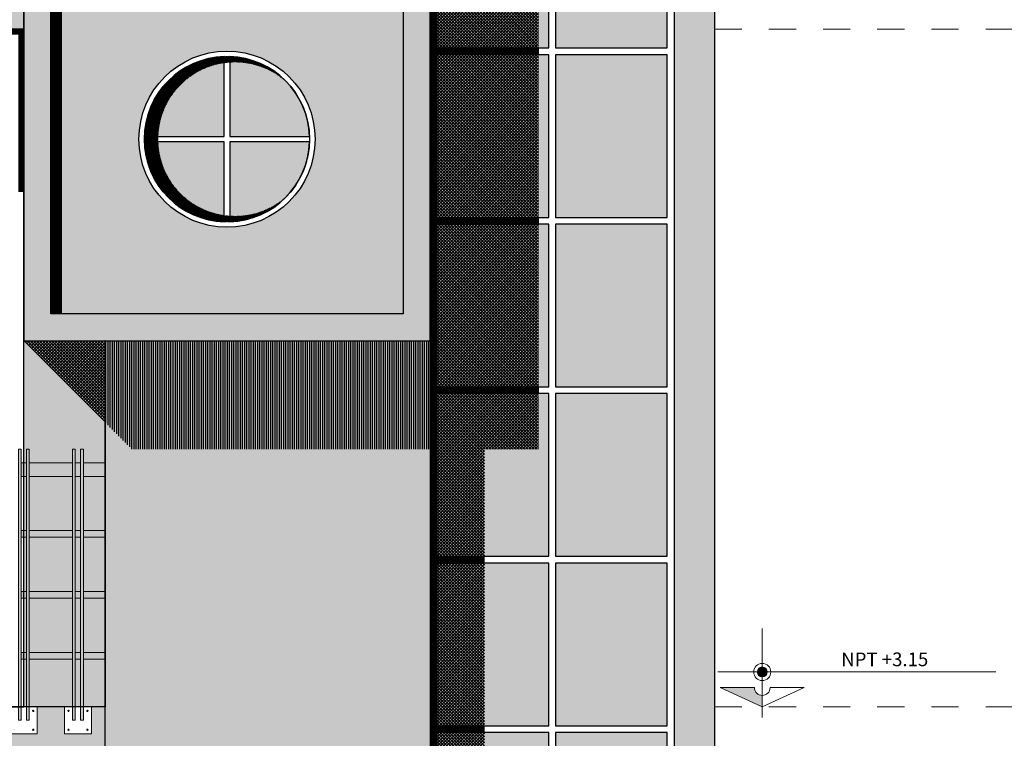
# Model space of a CAD drawing. Units: millimetres. Extents: x 37 to 643, y 8 to 111.
# Drawn here: x 103 to 106, y 100 to 103 of the extents above; entities that cross this region are included whole.
import ezdxf

# ---------------------------------------------------------------- set-up
doc = ezdxf.new("R2010")
doc.units = ezdxf.units.MM
doc.linetypes.add('HIDDEN2', pattern=[4.7624999999999975, 3.174999999999998, -1.587499999999999])
doc.layers.get('0').update_dxf_attribs({"color": 250, "lineweight": 13})
for name, color, linetype, lineweight in [('0-Muro Alto', 156, 'Continuous', 5), ('fachada', 7, 'Continuous', 13), ('INFRA', 253, 'Continuous', 0), ('sombra', 253, 'Continuous', 0), ('SOMBRA01', 254, 'Continuous', 20), ('Tex', 251, 'Continuous', 5), ('texto de escalera', 252, 'Continuous', 9), ('TEXTURA', 252, 'Continuous', 9)]:
    doc.layers.add(name, color=color, linetype=linetype, lineweight=lineweight)
doc.layers.add('muebles', color=8, linetype='Continuous')
doc.layers.add('proyecccion', color=7, linetype='Continuous', lineweight=9, true_color=0x4b2a49)
doc.layers.add('PUERTAS', color=7, linetype='Continuous', lineweight=9, true_color=0x584b49)
doc.styles.add('STYLE1', font='arial.ttf', dxfattribs={"width": 2, "height": 0.065})
pattern_1 = [(90, (3.553985781283813, 19.3601475180766), (-0.004, 0), [])]
pattern_2 = [(45, (3.553985781283813, 19.3601475180766), (-0.0056568542494924, 0.0056568542494924), []), (135, (3.553985781283813, 19.3601475180766), (-0.0056568542494924, -0.0056568542494924), [])]

msp = doc.modelspace()

# ---------------------------------------------------------------- hatches: boundary and pattern name
at = {"lineweight": -3}
h = msp.add_hatch(color=30, dxfattribs=at)
h.set_gradient(color1=(255, 127, 0), color2=(255, 138, 20), one_color=1, tint=0.5400000214576721, name='HEMISPHERICAL')
h.paths.add_polyline_path([(100.3785370141526, 102.83383651961), (102.6666025664402, 102.83383651961), (102.6666025664402, 103.03383651961), (102.6132799930623, 103.03383651961), (102.6132799930623, 102.93383651961), (102.5132799930624, 102.93383651961), (102.5132799930624, 103.03383651961), (102.413279993062, 103.03383651961), (102.413279993062, 102.93383651961), (102.3132799930621, 102.93383651961), (102.3132799930621, 103.03383651961), (100.8252161443957, 103.03383651961), (100.8252161443957, 102.93383651961), (100.7252161443957, 102.93383651961), (100.7252161443957, 103.03383651961), (100.6252161443954, 103.03383651961), (100.6252161443954, 102.93383651961), (100.5252161443955, 102.93383651961), (100.5252161443955, 103.03383651961), (100.3785370141526, 103.03383651961), (100.3785370141526, 105.53383651961), (102.6666025664402, 105.53383651961), (102.6666025664402, 105.73383651961), (100.2285370141526, 105.73383651961), (100.2285370141526, 100.13383651961), (102.9666025664402, 100.13383651961), (102.9666025664402, 100.33383651961), (102.9166025664392, 100.33383651961), (102.9166025664392, 100.23383651961), (102.8166025664393, 100.23383651961), (102.8166025664393, 100.33383651961), (102.7166025664389, 100.33383651961), (102.716602566439, 100.23383651961), (102.616602566439, 100.23383651961), (102.616602566439, 100.33383651961), (100.8252161443952, 100.33383651961), (100.8252161443952, 100.23383651961), (100.7252161443953, 100.23383651961), (100.7252161443953, 100.33383651961), (100.6252161443949, 100.33383651961), (100.6252161443949, 100.23383651961), (100.525216144395, 100.23383651961), (100.525216144395, 100.33383651961), (100.3785370141526, 100.33383651961)])
at = {"lineweight": -3, "true_color": 0xd5322b}
h = msp.add_hatch(color=22, dxfattribs=at)
h.paths.add_polyline_path([(104.1666025664401, 105.73383651961), (102.6666025664402, 105.73383651961), (102.6666025664402, 101.68383651961), (104.1666025664401, 101.68383651961)])
h.paths.add_polyline_path([(104.0666025664401, 105.63383651961), (104.0666025664401, 101.78383651961), (102.7666025664402, 101.78383651961), (102.7666025664402, 105.63383651961)], flags=16)
at = {"lineweight": -3}
h = msp.add_hatch(color=30, dxfattribs=at)
h.set_gradient(color1=(255, 127, 0), color2=(255, 138, 20), one_color=1, tint=0.5400000214576721, name='HEMISPHERICAL')
h.paths.add_polyline_path([(104.0666025664401, 105.63383651961), (104.0666025664401, 101.78383651961), (102.7666025664402, 101.78383651961), (102.7666025664402, 105.63383651961)])
edge = h.paths.add_edge_path(flags=16)
edge.add_arc((103.4166025664402, 104.6650865196101), 0.6, 0, 360)
edge = h.paths.add_edge_path(flags=16)
edge.add_arc((103.4166025664402, 103.39008651961), 0.4874999999999547, -180, 0, ccw=False)
edge.add_arc((103.4166025664402, 103.39008651961), 0.4874999999999547, 0, 180, ccw=False)
edge = h.paths.add_edge_path(flags=16)
edge.add_arc((103.4166025664402, 102.42758651961), 0.3249999999999602, -180, 0, ccw=False)
edge.add_arc((103.4166025664402, 102.42758651961), 0.3249999999999602, 0, 180, ccw=False)
h = msp.add_hatch(dxfattribs=at)
h.set_pattern_fill('_USER', color=256, scale=0.002, angle=90, style=0, pattern_type=0)
h.set_pattern_definition([(90, (-77.1599713332674, 42.64990391862703), (-0.002, 0), [])])
h.paths.add_polyline_path([(102.8066025664402, 105.59383651961), (104.0666025664401, 105.59383651961), (104.0666025664401, 105.63383651961), (102.7666025664402, 105.63383651961), (102.7666025664402, 101.78383651961), (102.8066025664402, 101.78383651961)])
h = msp.add_hatch(dxfattribs=at)
h.set_pattern_fill('_USER', color=256, scale=0.004, angle=90, style=0, pattern_type=0)
h.set_pattern_definition(pattern_1)
h.paths.add_polyline_path([(104.1666025664399, 99.33383651961), (104.3666025664399, 99.33383651961), (104.3666025664399, 99.65883651961002), (104.1916025664401, 99.65883651961002), (104.1916025664401, 100.23883651961), (104.36660256644, 100.23883651961), (104.36660256644, 100.26383651961), (104.1916025664401, 100.26383651961), (104.1916025664401, 100.86383651961), (104.36660256644, 100.86383651961), (104.36660256644, 100.88883651961), (104.1916025664401, 100.88883651961), (104.1916025664401, 101.48883651961), (104.5666025664401, 101.48883651961), (104.5666025664401, 101.51383651961), (104.1916025664401, 101.51383651961), (104.1916025664401, 102.11383651961), (104.5666025664401, 102.11383651961), (104.5666025664401, 102.13883651961), (104.1916025664401, 102.13883651961), (104.1916025664401, 102.73883651961), (104.5666025664401, 102.73883651961), (104.5666025664401, 102.76383651961), (104.1916025664401, 102.76383651961), (104.1916025664401, 103.36383651961), (104.5666025664401, 103.36383651961), (104.5666025664401, 103.38883651961), (104.1916025664401, 103.38883651961), (104.1916025664401, 103.98883651961), (104.5666025664401, 103.98883651961), (104.5666025664401, 104.01383651961), (104.1916025664401, 104.01383651961), (104.1916025664401, 104.35383651961), (104.16660256644, 104.35383651961)])
h = msp.add_hatch(dxfattribs=at)
h.set_pattern_fill('_USER', color=256, scale=0.008, angle=45, style=0, double=1, pattern_type=0)
h.set_pattern_definition(pattern_2)
h.paths.add_polyline_path([(104.5666025664401, 103.36383651961), (104.1916025664401, 103.36383651961), (104.1916025664401, 102.76383651961), (104.5666025664401, 102.76383651961)])
h.paths.add_polyline_path([(104.5666025664401, 102.73883651961), (104.1916025664401, 102.73883651961), (104.1916025664401, 102.13883651961), (104.5666025664401, 102.13883651961)])
h.paths.add_polyline_path([(104.5666025664401, 102.11383651961), (104.1916025664401, 102.11383651961), (104.1916025664401, 101.51383651961), (104.5666025664401, 101.51383651961)])
h.paths.add_polyline_path([(104.5666025664401, 101.48883651961), (104.1916025664401, 101.48883651961), (104.1916025664401, 100.88883651961), (104.36660256644, 100.88883651961), (104.36660256644, 101.28383651961), (104.5666025664401, 101.28383651961)])
h.paths.add_polyline_path([(104.36660256644, 100.86383651961), (104.1916025664401, 100.86383651961), (104.1916025664401, 100.26383651961), (104.36660256644, 100.26383651961)])
h.paths.add_polyline_path([(104.1916025664401, 99.65883651961), (104.3666025664399, 99.65883651961002), (104.36660256644, 100.23883651961), (104.1916025664401, 100.23883651961)])
h = msp.add_hatch(dxfattribs=at)
h.set_pattern_fill('_USER', color=256, scale=0.004, angle=90, style=0, pattern_type=0)
h.set_pattern_definition(pattern_1)
h.paths.add_polyline_path([(100.3785370141526, 102.83383651961), (102.6666025664402, 102.83383651961), (102.6666025664402, 102.23383651961), (102.6466025664395, 102.23383651961), (102.6466025664395, 102.81383651961), (101.5925706421062, 102.81383651961), (101.5925706421062, 102.23383651961), (101.5525706421062, 102.23383651961), (101.5525706421062, 102.81383651961), (100.4952161443949, 102.81383651961), (100.4952161443949, 100.35383651961), (101.0752161443948, 100.35383651961), (101.0752161443948, 100.33383651961), (100.3785370141526, 100.33383651961)])
h = msp.add_hatch(dxfattribs=at)
h.set_pattern_fill('_USER', color=256, scale=0.002, angle=45, style=0, double=1, pattern_type=0)
h.set_pattern_definition([(45, (3.553985781283813, 19.3601475180766), (-0.0014142135623731, 0.0014142135623731), []), (135, (3.553985781283813, 19.3601475180766), (-0.0014142135623731, -0.0014142135623731), [])])
edge = h.paths.add_edge_path()
edge.add_arc((103.4166025664402, 102.42758651961), 0.3049999999999534, 45.00000000000755, 180)
edge.add_arc((103.4166025664402, 102.42758651961), 0.30499999999995, 180, 314.9999999999924)
edge.add_arc((103.4463475519545, 102.42758651961), 0.2847449855142356, 49.23604956032108, 310.7639504396789, ccw=False)
h = msp.add_hatch(dxfattribs=at)
h.set_pattern_fill('_USER', color=256, scale=0.008, angle=45, style=0, double=1, pattern_type=0)
h.set_pattern_definition(pattern_2)
h.paths.add_polyline_path([(102.9666025664402, 101.68383651961), (102.6666025664402, 101.68383651961), (102.9666025664402, 101.38383651961)])
h = msp.add_hatch(color=30, dxfattribs=at)
h.set_gradient(color1=(255, 110, 61), color2=(255, 110, 61), one_color=1, tint=0.6200000047683716, name='HEMISPHERICAL')
h.paths.add_polyline_path([(104.1666025664399, 101.68383651961), (102.9666025664402, 101.68383651961), (102.9666025664402, 97.18383651961001), (104.1666025664399, 97.18383651961001)])
h = msp.add_hatch(dxfattribs=at)
h.set_pattern_fill('_USER', color=256, scale=0.008, angle=90, style=0, pattern_type=0)
h.set_pattern_definition([(90, (3.553985781283813, 19.3601475180766), (-0.008, 0), [])])
h.paths.add_polyline_path([(104.16660256644, 101.68383651961), (102.9666025664402, 101.68383651961), (102.9666025664402, 101.38383651961), (103.0666025664402, 101.28383651961), (104.16660256644, 101.28383651961)])
h = msp.add_hatch(color=256)
h.paths.add_polyline_path([(105.3920637794009, 100.4438699107884), (105.3920637794009, 100.4622593652273), (105.373674324962, 100.4622593652273, 0.4142135623730951)])
h.paths.add_polyline_path([(105.4104532338398, 100.4622593652273), (105.3920637794009, 100.4622593652273), (105.3920637794009, 100.4438699107884, 0.4142135623730951)])
h.paths.add_polyline_path([(105.4104532338398, 100.4622593652273, 0.4142135623730951), (105.3920637794009, 100.4806488196662), (105.3920637794009, 100.4622593652273)])
h.paths.add_polyline_path([(105.3920637794009, 100.4622593652273), (105.3920637794009, 100.4806488196662, 0.4142135623730951), (105.373674324962, 100.4622593652273)])
at = {"linetype": 'Continuous'}
h = msp.add_hatch(color=256, dxfattribs=at)
h.paths.add_polyline_path([(105.3920637794008, 100.3338365196106), (105.3920637794008, 100.3755271430984, -0.4142135623731483), (105.3631356536541, 100.404455268845), (105.3289476967855, 100.404455268845), (105.3123437692488, 100.3701645489331)])
h.paths.add_polyline_path([(105.3123437692488, 100.3701645489331), (105.3289476967855, 100.404455268845), (105.2370945308354, 100.404455268845)])
at = {"layer": '0-Muro Alto', "lineweight": -3, "true_color": 0xb15a20}
h = msp.add_hatch(color=34, dxfattribs=at)
h.paths.add_polyline_path([(102.676602566439, 101.23383651961), (102.6566025664392, 101.23383651961), (102.6566025664392, 101.18383651961), (102.676602566439, 101.18383651961)])
h.paths.add_polyline_path([(102.8466025664395, 101.23383651961), (102.686602566439, 101.23383651961), (102.686602566439, 101.18383651961), (102.8466025664395, 101.18383651961)])
h.paths.add_polyline_path([(102.8766025664392, 101.23383651961), (102.8566025664395, 101.23383651961), (102.8566025664395, 101.18383651961), (102.8766025664392, 101.18383651961)])
h.paths.add_polyline_path([(102.9666025664396, 101.23383651961), (102.8866025664392, 101.23383651961), (102.8866025664392, 101.18383651961), (102.9666025664396, 101.18383651961)])
at = {"layer": 'fachada', "lineweight": -3}
h = msp.add_hatch(color=30, dxfattribs=at)
h.set_gradient(color1=(255, 127, 0), color2=(255, 138, 20), one_color=1, tint=0.5400000214576721, name='HEMISPHERICAL')
h.paths.add_polyline_path([(105.06660256644, 97.18383651961004), (105.21660256644, 97.18383651961001), (105.21660256644, 107.83383651961), (102.9666025664402, 107.83383651961), (102.9666025664402, 105.73383651961), (103.0666025664401, 105.73383651961), (103.0666025664401, 107.73383651961), (105.06660256644, 107.73383651961), (105.06660256644, 99.63383651961003), (104.1666025664399, 99.63383651961003), (104.1666025664399, 99.33383651961), (105.06660256644, 99.33383651971356)])
at = {"layer": 'fachada', "lineweight": -3, "true_color": 0xb3b4b0}
h = msp.add_hatch(color=253, dxfattribs=at)
h.paths.add_polyline_path([(100.555216144395, 100.28383651961), (100.565216144395, 100.28383651961), (100.565216144395, 101.28383651961), (100.555216144395, 101.28383651961)])
h.paths.add_polyline_path([(100.5952161443947, 100.28383651961), (100.5852161443947, 100.28383651961), (100.5852161443947, 101.28383651961), (100.5952161443947, 101.28383651961)])
h.paths.add_polyline_path([(100.7552161443953, 100.28383651961), (100.7652161443952, 100.28383651961), (100.7652161443952, 101.28383651961), (100.7552161443953, 101.28383651961)])
h.paths.add_polyline_path([(100.795216144395, 100.28383651961), (100.785216144395, 100.28383651961), (100.785216144395, 101.28383651961), (100.795216144395, 101.28383651961)])
h.paths.add_polyline_path([(102.6466025664392, 100.28383651961), (102.6566025664392, 100.28383651961), (102.6566025664392, 101.28383651961), (102.6466025664392, 101.28383651961)])
h.paths.add_polyline_path([(102.686602566439, 100.28383651961), (102.676602566439, 100.28383651961), (102.676602566439, 101.28383651961), (102.686602566439, 101.28383651961)])
h.paths.add_polyline_path([(102.8466025664395, 100.28383651961), (102.8566025664395, 100.28383651961), (102.8566025664395, 101.28383651961), (102.8466025664395, 101.28383651961)])
h.paths.add_polyline_path([(102.8866025664392, 100.28383651961), (102.8766025664392, 100.28383651961), (102.8766025664392, 101.28383651961), (102.8866025664392, 101.28383651961)])
h = msp.add_hatch(color=253, dxfattribs=at)
h.paths.add_polyline_path([(102.676602566439, 100.98383651961), (102.6566025664392, 100.98383651961), (102.6566025664392, 100.95883651961), (102.676602566439, 100.95883651961)])
h.paths.add_polyline_path([(102.8466025664395, 100.98383651961), (102.686602566439, 100.98383651961), (102.686602566439, 100.95883651961), (102.8466025664395, 100.95883651961)])
h.paths.add_polyline_path([(102.9666025664394, 100.98383651961), (102.8866025664392, 100.98383651961), (102.8866025664392, 100.95883651961), (102.9666025664394, 100.95883651961)])
h.paths.add_polyline_path([(102.8766025664392, 100.98383651961), (102.8566025664395, 100.98383651961), (102.8566025664395, 100.95883651961), (102.8766025664392, 100.95883651961)])
h.paths.add_polyline_path([(102.676602566439, 100.75883651961), (102.6566025664392, 100.75883651961), (102.6566025664392, 100.73383651961), (102.676602566439, 100.73383651961)])
h.paths.add_polyline_path([(102.8466025664395, 100.75883651961), (102.686602566439, 100.75883651961), (102.686602566439, 100.73383651961), (102.8466025664395, 100.73383651961)])
h.paths.add_polyline_path([(102.9666025664392, 100.75883651961), (102.8866025664392, 100.75883651961), (102.8866025664392, 100.73383651961), (102.9666025664392, 100.73383651961)])
h.paths.add_polyline_path([(102.8766025664392, 100.75883651961), (102.8566025664395, 100.75883651961), (102.8566025664395, 100.73383651961), (102.8766025664392, 100.73383651961)])
h.paths.add_polyline_path([(102.676602566439, 100.53383651961), (102.6566025664392, 100.53383651961), (102.6566025664392, 100.50883651961), (102.676602566439, 100.50883651961)])
h.paths.add_polyline_path([(102.8466025664395, 100.53383651961), (102.686602566439, 100.53383651961), (102.686602566439, 100.50883651961), (102.8466025664395, 100.50883651961)])
h.paths.add_polyline_path([(102.8766025664392, 100.53383651961), (102.8566025664395, 100.53383651961), (102.8566025664395, 100.50883651961), (102.8766025664392, 100.50883651961)])
h.paths.add_polyline_path([(102.9666025664394, 100.53383651961), (102.8866025664392, 100.53383651961), (102.8866025664392, 100.50883651961), (102.9666025664394, 100.50883651961)])
h = msp.add_hatch(color=253, dxfattribs=at)
edge = h.paths.add_edge_path()
edge.add_arc((100.5402161443949, 100.2490410099506), 0.0023750659027826, 0, 360)
edge = h.paths.add_edge_path()
edge.add_arc((100.6102161443951, 100.2490410099506), 0.0023750659027826, 0, 360)
edge = h.paths.add_edge_path()
edge.add_arc((100.6102161443951, 100.3186320292695), 0.0023750659027826, 0, 360)
edge = h.paths.add_edge_path()
edge.add_arc((100.5402161443949, 100.3186320292695), 0.0023750659027826, 0, 360)
edge = h.paths.add_edge_path()
edge.add_arc((100.7402161443952, 100.3186320292695), 0.0023750659027826, 0, 360)
edge = h.paths.add_edge_path()
edge.add_arc((100.7402161443952, 100.2490410099506), 0.0023750659027826, 0, 360)
edge = h.paths.add_edge_path()
edge.add_arc((100.8102161443953, 100.2490410099506), 0.0023750659027826, 0, 360)
edge = h.paths.add_edge_path()
edge.add_arc((100.8102161443953, 100.3186320292695), 0.0023750659027826, 0, 360)
edge = h.paths.add_edge_path()
edge.add_arc((102.6316025664389, 100.3186320292695), 0.0023750659027826, 0, 360)
edge = h.paths.add_edge_path()
edge.add_arc((102.6316025664389, 100.2490410099506), 0.0023750659027826, 0, 360)
edge = h.paths.add_edge_path()
edge.add_arc((102.7016025664391, 100.2490410099506), 0.0023750659027826, 0, 360)
edge = h.paths.add_edge_path()
edge.add_arc((102.7016025664391, 100.3186320292695), 0.0023750659027826, 0, 360)
edge = h.paths.add_edge_path()
edge.add_arc((102.8316025664392, 100.3186320292695), 0.0023750659027826, 0, 360)
edge = h.paths.add_edge_path()
edge.add_arc((102.8316025664392, 100.2490410099506), 0.0023750659027826, 0, 360)
edge = h.paths.add_edge_path()
edge.add_arc((102.9016025664393, 100.3186320292695), 0.0023750659027826, 0, 360)
edge = h.paths.add_edge_path()
edge.add_arc((102.9016025664393, 100.2490410099506), 0.0023750659027826, 0, 360)
at = {"layer": 'INFRA', "ltscale": 0.05}
h = msp.add_hatch(color=157, dxfattribs=at)
h.set_gradient(color1=(72, 91, 132), color2=(196, 209, 217), rotation=45, tint=1, name='INVCYLINDER')
edge = h.paths.add_edge_path()
edge.add_line((103.8839956023318, 103.38008651961), (103.4266025664402, 103.38008651961))
edge.add_line((103.4266025664402, 103.38008651961), (103.4266025664402, 102.9226934837184))
edge.add_arc((103.4166025664402, 103.39008651961), 0.4674999999999443, 271.2256716508155, 358.7743283491897)
edge = h.paths.add_edge_path()
edge.add_line((103.4066025664402, 103.40008651961), (103.4066025664402, 103.8574795555015))
edge.add_arc((103.4166025664402, 103.39008651961), 0.4674999999999443, 91.22567165081549, 178.7743283491845)
edge.add_line((102.9492095305486, 103.40008651961), (103.4066025664402, 103.40008651961))
edge = h.paths.add_edge_path()
edge.add_line((103.4066025664402, 103.38008651961), (102.9492095305486, 103.38008651961))
edge.add_arc((103.4166025664402, 103.39008651961), 0.4674999999999443, 181.2256716508155, 268.7743283491845)
edge.add_line((103.4066025664402, 102.9226934837184), (103.4066025664402, 103.38008651961))
edge = h.paths.add_edge_path()
edge.add_line((103.4266025664402, 103.8574795555015), (103.4266025664402, 103.40008651961))
edge.add_line((103.4266025664402, 103.40008651961), (103.8839956023318, 103.40008651961))
edge.add_arc((103.4166025664402, 103.39008651961), 0.4674999999999443, 1.225671650820702, 88.77432834918451)
edge = h.paths.add_edge_path()
edge.add_line((103.4266025664402, 102.7324225411035), (103.4266025664402, 102.43758651961))
edge.add_line((103.4266025664402, 102.43758651961), (103.7214385879337, 102.43758651961))
edge.add_arc((103.4166025664402, 102.42758651961), 0.30499999999995, 1.878886878144335, 88.12111312185564)
edge = h.paths.add_edge_path()
edge.add_line((103.4066025664402, 102.41758651961), (103.1117665449468, 102.41758651961))
edge.add_arc((103.4166025664402, 102.42758651961), 0.30499999999995, 181.8788868781443, 268.1211131218557)
edge.add_line((103.4066025664402, 102.1227504981165), (103.4066025664402, 102.41758651961))
edge = h.paths.add_edge_path()
edge.add_line((103.4266025664402, 102.41758651961), (103.4266025664402, 102.1227504981165))
edge.add_arc((103.4166025664402, 102.42758651961), 0.30499999999995, 271.8788868781443, 358.1211131218557)
edge.add_line((103.7214385879337, 102.41758651961), (103.4266025664402, 102.41758651961))
edge = h.paths.add_edge_path()
edge.add_line((103.1117665449468, 102.43758651961), (103.4066025664402, 102.43758651961))
edge.add_line((103.4066025664402, 102.43758651961), (103.4066025664402, 102.7324225411035))
edge.add_arc((103.4166025664402, 102.42758651961), 0.30499999999995, 91.87888687814436, 178.1211131218556)
edge = h.paths.add_edge_path()
edge.add_line((103.4266025664402, 105.245000306306), (103.4266025664402, 104.6750865196101))
edge.add_line((103.4266025664402, 104.6750865196101), (103.9965163531361, 104.6750865196101))
edge.add_arc((103.4166025664402, 104.6650865196101), 0.5799999999999983, 0.9879072166567089, 89.01209278334329)
edge = h.paths.add_edge_path()
edge.add_line((103.4066025664402, 104.65508651961), (102.8366887797443, 104.6550865196101))
edge.add_arc((103.4166025664402, 104.6650865196101), 0.5799999999999983, 180.9879072166566, 269.0120927833433)
edge.add_line((103.4066025664402, 104.0851727329141), (103.4066025664402, 104.65508651961))
edge = h.paths.add_edge_path()
edge.add_line((103.4266025664402, 104.6550865196101), (103.4266025664402, 104.0851727329142))
edge.add_arc((103.4166025664402, 104.6650865196101), 0.5799999999999983, 270.9879072166567, 359.0120927833432)
edge.add_line((103.9965163531361, 104.6550865196101), (103.4266025664402, 104.6550865196101))
edge = h.paths.add_edge_path()
edge.add_line((102.8366887797443, 104.6750865196101), (103.4066025664402, 104.6750865196101))
edge.add_line((103.4066025664402, 104.6750865196101), (103.4066025664402, 105.245000306306))
edge.add_arc((103.4166025664402, 104.6650865196101), 0.5799999999999983, 90.98790721665674, 179.0120927833433)
h = msp.add_hatch(color=157, dxfattribs=at)
h.set_gradient(color1=(72, 91, 132), color2=(196, 209, 217), rotation=45, tint=1, name='INVCYLINDER')
h.paths.add_polyline_path([(104.60410256644, 103.98883651961), (104.1916025664401, 103.98883651961), (104.1916025664401, 103.38883651961), (104.60410256644, 103.38883651961)])
h.paths.add_polyline_path([(105.04160256644, 103.98883651961), (104.62910256644, 103.98883651961), (104.62910256644, 103.38883651961), (105.04160256644, 103.38883651961)])
h.paths.add_polyline_path([(104.60410256644, 103.36383651961), (104.1916025664401, 103.36383651961), (104.1916025664401, 102.76383651961), (104.60410256644, 102.76383651961)])
h.paths.add_polyline_path([(105.04160256644, 103.36383651961), (104.62910256644, 103.36383651961), (104.62910256644, 102.76383651961), (105.04160256644, 102.76383651961)])
h.paths.add_polyline_path([(104.60410256644, 102.73883651961), (104.1916025664401, 102.73883651961), (104.1916025664401, 102.13883651961), (104.60410256644, 102.13883651961)])
h.paths.add_polyline_path([(105.04160256644, 102.73883651961), (104.62910256644, 102.73883651961), (104.62910256644, 102.13883651961), (105.04160256644, 102.13883651961)])
h.paths.add_polyline_path([(104.60410256644, 102.11383651961), (104.1916025664401, 102.11383651961), (104.1916025664401, 101.51383651961), (104.60410256644, 101.51383651961)])
h.paths.add_polyline_path([(105.04160256644, 102.11383651961), (104.62910256644, 102.11383651961), (104.62910256644, 101.51383651961), (105.04160256644, 101.51383651961)])
h.paths.add_polyline_path([(104.60410256644, 101.48883651961), (104.1916025664401, 101.48883651961), (104.1916025664401, 100.88883651961), (104.60410256644, 100.88883651961)])
h.paths.add_polyline_path([(105.04160256644, 101.48883651961), (104.62910256644, 101.48883651961), (104.62910256644, 100.88883651961), (105.04160256644, 100.88883651961)])
h.paths.add_polyline_path([(104.60410256644, 100.86383651961), (104.1916025664401, 100.86383651961), (104.1916025664401, 100.26383651961), (104.60410256644, 100.26383651961)])
h.paths.add_polyline_path([(105.04160256644, 100.86383651961), (104.62910256644, 100.86383651961), (104.62910256644, 100.26383651961), (105.04160256644, 100.26383651961)])
h.paths.add_polyline_path([(104.60410256644, 100.23883651961), (104.1916025664401, 100.23883651961), (104.1916025664401, 99.65883651961002), (104.60410256644, 99.65883651961002)])
h.paths.add_polyline_path([(105.04160256644, 100.23883651961), (104.62910256644, 100.23883651961), (104.62910256644, 99.65883651961002), (105.04160256644, 99.65883651961002)])
h.paths.add_polyline_path([(105.04160256644, 104.35383651961), (104.62910256644, 104.35383651961), (104.62910256644, 104.01383651961), (105.04160256644, 104.01383651961)])
h.paths.add_polyline_path([(104.60410256644, 104.35383651961), (104.1916025664401, 104.35383651961), (104.1916025664401, 104.01383651961), (104.60410256644, 104.01383651961)])
h = msp.add_hatch(color=157, dxfattribs=at)
h.set_gradient(color1=(72, 91, 132), color2=(196, 209, 217), rotation=45, tint=1, name='INVCYLINDER')
h.paths.add_polyline_path([(102.6666025664402, 101.68383651961), (102.9666025664401, 101.68383651961), (102.9666025664401, 100.33383651961), (102.6666025664402, 100.33383651961)])
at = {"layer": 'sombra', "lineweight": -3}
h = msp.add_hatch(dxfattribs=at)
h.set_pattern_fill('AR-B816C', color=256, scale=0.0003, style=0)
h.set_pattern_definition([(0, (-77.1599713332674, 42.64990391862703), (0.06096, 0.06096), [0.1190625, -0.0028575]), (0, (-77.2209313332674, 42.65276141862702), (0.06096, 0.06096), [0.1190625, -0.0028575]), (90, (-77.1599713332674, 42.64990391862703), (-0.06096, 0.06096), [-0.0638175, 0.05810249999999999]), (90, (-77.1628288332674, 42.64990391862703), (-0.06096, 0.06096), [-0.0638175, 0.05810249999999999])])
h.paths.add_polyline_path([(102.9666025664402, 97.18383651961001), (104.1666025664399, 97.18383651961001), (104.1666025664399, 101.68383651961), (102.9666025664402, 101.68383651961)])

# ---------------------------------------------------------------- linework, layer by layer
at = {"ltscale": 0.8}
for p, q in [((105.3920637794009, 100.6223497786375), (105.3920637794009, 100.2938727038301)), ((105.2283956061544, 100.4622593652273), (106.253970556758, 100.4622593652273))]:
    msp.add_line(p, q, dxfattribs=at)
at = {"linetype": 'Continuous'}
for p, q in [((105.2370945308354, 100.4044552688455), (105.363135653654, 100.4044552688455)), ((105.3920637794008, 100.3338365196102), (105.2370945308354, 100.4044552688455)), ((105.3920637794012, 100.3338365196108), (105.5470330279639, 100.404455268846)), ((105.5470330279639, 100.404455268846), (105.4209919051481, 100.404455268846)), ((105.5470330279635, 100.4044552688455), (105.4209919051476, 100.4044552688455)), ((105.3920637794008, 100.3402564059043), (105.3920637794008, 100.3781569727118))]:
    msp.add_line(p, q, dxfattribs=at)
at = {"lineweight": -3}
msp.add_lwpolyline([(102.9666025664402, 101.68383651961), (104.1666025664399, 101.68383651961), (104.1666025664399, 97.18383651961001), (102.9666025664402, 97.18383651961001)], close=True, dxfattribs=at)
at = {"ltscale": 0.8}
msp.add_circle((105.3920637794009, 100.4622593652273), 0.0316040277063011, dxfattribs=at)
msp.add_circle((105.3920637794009, 100.4622593652273), 0.0183894544388658)
at = {"linetype": 'Continuous'}
msp.add_arc((105.3920637794008, 100.4044552688454), 0.028928125746837, 180, 0, dxfattribs=at)
at = {"layer": 'fachada', "lineweight": 5}
for p, q in [((102.6566025664392, 101.23383651961), (102.676602566439, 101.23383651961)), ((102.686602566439, 101.23383651961), (102.8466025664395, 101.23383651961)), ((102.8566025664395, 101.23383651961), (102.8766025664392, 101.23383651961)), ((102.8866025664392, 101.23383651961), (102.9666025664394, 101.23383651961)), ((102.9666025664396, 101.18383651961), (102.9666025664396, 101.23383651961)), ((102.6566025664392, 101.18383651961), (102.676602566439, 101.18383651961)), ((102.686602566439, 101.18383651961), (102.8466025664395, 101.18383651961)), ((102.8566025664395, 101.18383651961), (102.8766025664392, 101.18383651961)), ((102.8866025664392, 101.18383651961), (102.9666025664394, 101.18383651961)), ((102.6566025664392, 100.98383651961), (102.676602566439, 100.98383651961)), ((102.686602566439, 100.98383651961), (102.8466025664395, 100.98383651961)), ((102.8566025664395, 100.98383651961), (102.8766025664392, 100.98383651961)), ((102.8866025664392, 100.98383651961), (102.9666025664394, 100.98383651961)), ((102.9666025664394, 100.98383651961), (102.9666025664394, 100.95883651961)), ((102.6566025664392, 100.95883651961), (102.676602566439, 100.95883651961)), ((102.686602566439, 100.95883651961), (102.8466025664395, 100.95883651961)), ((102.8566025664395, 100.95883651961), (102.8766025664392, 100.95883651961)), ((102.8866025664392, 100.95883651961), (102.9666025664394, 100.95883651961)), ((102.656602566439, 100.75883651961), (102.6766025664387, 100.75883651961)), ((102.656602566439, 100.73383651961), (102.6766025664387, 100.73383651961)), ((102.6866025664387, 100.75883651961), (102.8466025664393, 100.75883651961)), ((102.6866025664387, 100.73383651961), (102.8466025664393, 100.73383651961)), ((102.8566025664393, 100.75883651961), (102.876602566439, 100.75883651961)), ((102.8566025664393, 100.73383651961), (102.876602566439, 100.73383651961)), ((102.886602566439, 100.75883651961), (102.9666025664392, 100.75883651961)), ((102.886602566439, 100.73383651961), (102.9666025664392, 100.73383651961)), ((102.9666025664392, 100.75883651961), (102.9666025664392, 100.73383651961)), ((102.6566025664392, 100.53383651961), (102.676602566439, 100.53383651961)), ((102.6566025664392, 100.50883651961), (102.676602566439, 100.50883651961)), ((102.686602566439, 100.53383651961), (102.8466025664395, 100.53383651961)), ((102.686602566439, 100.50883651961), (102.8466025664395, 100.50883651961)), ((102.8566025664395, 100.53383651961), (102.8766025664392, 100.53383651961)), ((102.8566025664395, 100.50883651961), (102.8766025664392, 100.50883651961)), ((102.8866025664392, 100.53383651961), (102.9666025664394, 100.53383651961)), ((102.8866025664392, 100.50883651961), (102.9666025664394, 100.50883651961)), ((102.9666025664394, 100.53383651961), (102.9666025664394, 100.50883651961))]:
    msp.add_line(p, q, dxfattribs=at)
at = {"layer": 'fachada', "lineweight": -3}
for points in [[(105.21660256644, 105.73383651961), (105.21660256644, 107.83383651961), (102.9666025664402, 107.83383651961), (102.9666025664402, 105.73383651961), (103.0666025664401, 105.73383651961), (103.0666025664401, 107.73383651961), (105.06660256644, 107.73383651961), (105.06660256644, 105.63383651961), (105.06660256644, 99.63383651961003), (104.1666025664399, 99.63383651961003), (104.1666025664399, 99.33383651971356), (105.06660256644, 99.33383651961), (105.06660256644, 97.18383651961001), (105.21660256644, 97.18383651961001), (105.21660256644, 99.53383651961005)], [(100.3785370141526, 105.53383651961), (102.6666025664402, 105.53383651961), (102.6666025664402, 105.73383651961), (100.2285370141526, 105.73383651961), (100.2285370141526, 105.73383651961), (100.2285370141526, 103.03383651961), (100.2285370141526, 102.83383651961), (100.2285370141526, 100.33383651961), (100.2285370141526, 100.13383651961), (102.9666025664401, 100.13383651961), (102.9666025664401, 100.33383651961), (100.3785370141526, 100.33383651961), (100.3785370141526, 102.83383651961), (102.6666025664402, 102.83383651961), (102.6666025664402, 103.03383651961), (100.3785370141526, 103.03383651961)], [(104.1666025664401, 105.73383651961), (102.6666025664402, 105.73383651961), (102.6666025664402, 105.73383651961), (102.6666025664402, 101.68383651961), (102.6666025664402, 101.68383651961), (102.6666025664402, 101.68383651961), (104.1666025664401, 101.68383651961), (104.1666025664401, 105.73383651961)], [(104.0666025664401, 105.63383651961), (104.0666025664401, 101.78383651961), (102.7666025664402, 101.78383651961), (102.7666025664402, 105.63383651961)], [(102.9666025664402, 101.68383651961), (104.1666025664399, 101.68383651961), (104.1666025664399, 97.18383651961001), (102.9666025664402, 97.18383651961001)]]:
    msp.add_lwpolyline(points, close=True, dxfattribs=at)
at = {"layer": 'fachada', "lineweight": 5}
for points in [[(102.6466025664392, 100.28383651961), (102.6566025664392, 100.28383651961), (102.6566025664392, 101.28383651961), (102.6466025664392, 101.28383651961)], [(102.686602566439, 100.28383651961), (102.676602566439, 100.28383651961), (102.676602566439, 101.28383651961), (102.686602566439, 101.28383651961)], [(102.8466025664395, 100.28383651961), (102.8566025664395, 100.28383651961), (102.8566025664395, 101.28383651961), (102.8466025664395, 101.28383651961)], [(102.8866025664392, 100.28383651961), (102.8766025664392, 100.28383651961), (102.8766025664392, 101.28383651961), (102.8866025664392, 101.28383651961)]]:
    msp.add_lwpolyline(points, close=True, dxfattribs=at)
for points in [[(102.686602566439, 100.33383651961), (102.7166025664389, 100.33383651961), (102.7166025664389, 100.23383651961), (102.616602566439, 100.23383651961), (102.616602566439, 100.33383651961), (102.6466025664392, 100.33383651961)], [(102.8866025664392, 100.33383651961), (102.9166025664392, 100.33383651961), (102.9166025664392, 100.23383651961), (102.8166025664393, 100.23383651961), (102.8166025664393, 100.33383651961), (102.8466025664395, 100.33383651961)]]:
    msp.add_lwpolyline(points, dxfattribs=at)
at = {"layer": 'fachada'}
for centre in [(102.7016025664391, 100.3186320292695), (102.8316025664392, 100.3186320292695), (102.9016025664393, 100.3186320292695), (102.7016025664391, 100.2490410099506), (102.8316025664392, 100.2490410099506), (102.9016025664393, 100.2490410099506)]:
    msp.add_circle(centre, 0.0023750659027826, dxfattribs=at)
at = {"layer": 'muebles', "lineweight": -3}
msp.add_lwpolyline([(103.72160256644, 102.42758651961, -1), (103.1116025664402, 102.42758651961, -1)], format="xyb", close=True, dxfattribs=at)
msp.add_circle((103.4166025664402, 102.42758651961), 0.3249999999999602, dxfattribs=at)
at = {"layer": 'proyecccion', "linetype": 'HIDDEN2', "ltscale": 0.03}
for points in [[(106.31660256644, 103.03383651961), (105.21660256644, 103.03383651961), (105.21660256644, 102.83383651961), (106.31660256644, 102.83383651961)], [(106.31660256644, 100.33383651961), (105.21660256644, 100.33383651961), (105.21660256644, 100.13383651961), (106.31660256644, 100.13383651961)]]:
    msp.add_lwpolyline(points, close=True, dxfattribs=at)
at = {"layer": 'PUERTAS', "lineweight": -3}
msp.add_lwpolyline([(102.6666025664402, 101.68383651961), (102.9666025664401, 101.68383651961), (102.9666025664401, 100.33383651961), (102.6666025664402, 100.33383651961)], close=True, dxfattribs=at)
at = {"layer": 'SOMBRA01', "lineweight": -3}
for points in [[(103.4066025664402, 102.7324225411035, 0.3951318920942812), (103.1117665449467, 102.43758651961), (103.4066025664402, 102.43758651961)], [(103.4266025664402, 102.7324225411035), (103.4266025664402, 102.43758651961), (103.7214385879336, 102.43758651961, 0.3951318920941464)], [(103.4066025664402, 102.41758651961), (103.1117665449467, 102.41758651961, 0.3951318920942792), (103.4066025664402, 102.1227504981165)], [(103.7214385879336, 102.41758651961), (103.4266025664402, 102.41758651961), (103.4266025664402, 102.1227504981165, 0.3951318920941466)]]:
    msp.add_lwpolyline(points, format="xyb", close=True, dxfattribs=at)
at = {"layer": 'Tex', "lineweight": -3}
msp.add_lwpolyline([(103.7416025664401, 102.42758651961, -1), (103.0916025664402, 102.42758651961, -1)], format="xyb", close=True, dxfattribs=at)
at = {"layer": 'TEXTURA', "lineweight": -3}
for points in [[(104.60410256644, 103.36383651961), (104.1916025664401, 103.36383651961), (104.1916025664401, 102.76383651961), (104.60410256644, 102.76383651961)], [(105.04160256644, 103.36383651961), (104.62910256644, 103.36383651961), (104.62910256644, 102.76383651961), (105.04160256644, 102.76383651961)], [(102.6666025664389, 102.83383651961), (101.5725706421062, 102.83383651961), (101.5725706421062, 100.33383651961), (102.6666025664401, 100.33383651961), (102.6666025664401, 100.33383651961), (102.6666025664401, 100.33383651961)], [(104.60410256644, 102.73883651961), (104.1916025664401, 102.73883651961), (104.1916025664401, 102.13883651961), (104.60410256644, 102.13883651961)], [(105.04160256644, 102.73883651961), (104.62910256644, 102.73883651961), (104.62910256644, 102.13883651961), (105.04160256644, 102.13883651961)], [(104.60410256644, 102.11383651961), (104.1916025664401, 102.11383651961), (104.1916025664401, 101.51383651961), (104.60410256644, 101.51383651961)], [(105.04160256644, 102.11383651961), (104.62910256644, 102.11383651961), (104.62910256644, 101.51383651961), (105.04160256644, 101.51383651961)], [(104.60410256644, 101.48883651961), (104.1916025664401, 101.48883651961), (104.1916025664401, 100.88883651961), (104.60410256644, 100.88883651961)], [(105.04160256644, 101.48883651961), (104.62910256644, 101.48883651961), (104.62910256644, 100.88883651961), (105.04160256644, 100.88883651961)], [(104.60410256644, 100.86383651961), (104.1916025664401, 100.86383651961), (104.1916025664401, 100.26383651961), (104.60410256644, 100.26383651961)], [(105.04160256644, 100.86383651961), (104.62910256644, 100.86383651961), (104.62910256644, 100.26383651961), (105.04160256644, 100.26383651961)], [(104.60410256644, 100.23883651961), (104.1916025664401, 100.23883651961), (104.1916025664401, 99.65883651961002), (104.60410256644, 99.65883651961002)], [(105.04160256644, 100.23883651961), (104.62910256644, 100.23883651961), (104.62910256644, 99.65883651961002), (105.04160256644, 99.65883651961002)]]:
    msp.add_lwpolyline(points, close=True, dxfattribs=at)

# ---------------------------------------------------------------- texts
at = {"layer": 'texto de escalera', "linetype": 'Continuous', "ltscale": 0.5, "insert": (105.844025908963, 100.5339639682941), "char_height": 0.0503588248571433, "width": 0.7104242352952131, "attachment_point": 2, "style": 'STYLE1'}
msp.add_mtext('NPT +3.15', dxfattribs=at)

doc.saveas('drawing.dxf')
